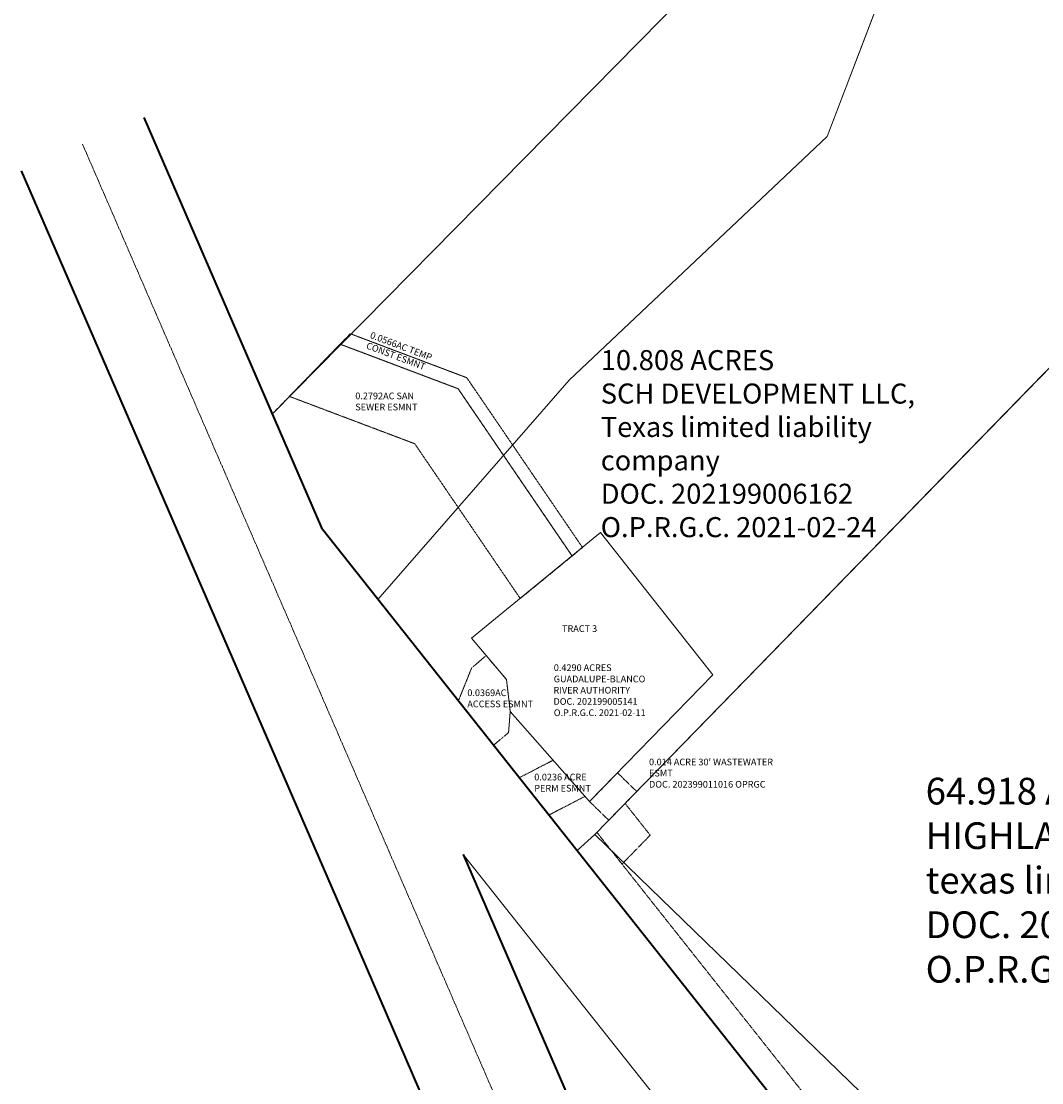
# Model space of a CAD drawing. Extents: x 2263903 to 2270021, y 13773985 to 13783737.
# Drawn here: x 2263903 to 2264667, y 13779072 to 13779867 of the extents above; entities that cross this region are included whole.
import ezdxf

# ---------------------------------------------------------------- set-up
doc = ezdxf.new("R2010")
doc.units = 0
doc.header["$MEASUREMENT"] = 0
for name, pattern in [('CENTER2', [2, 1.25, -0.25, 0.25, -0.25]), ('DASHED1', [0.375, 0.25, -0.125]), ('HIDDEN', [0.375, 0.25, -0.125])]:
    doc.linetypes.add(name, pattern=pattern)
for name, color, linetype, lineweight in [('1-DEED PLOTS ROW DED', 83, 'Continuous', 40), ('1-TRACT TEXT', 148, 'Continuous', 40), ('LABELS-ADJOINERS', 2, 'Continuous', 18), ('V-BOUNDARY-ADJOINERS', 214, 'Continuous', 18), ('V-BOUNDARY-RIGHT_OF_WAY', 7, 'Continuous', 35), ('V-ESMT', 14, 'HIDDEN', 13), ('V-ESMT-ANNO', 7, 'Continuous', 18), ('V-ESMT-SSWR', 1, 'DASHED1', 18), ('V-ROAD-CNTR', 3, 'CENTER2', 18)]:
    doc.layers.add(name, color=color, linetype=linetype, lineweight=lineweight)
doc.layers.add('1-REFERENCE LINE', color=60, linetype='DASHED1')
doc.styles.get("Standard").update_dxf_attribs({"font": 'arial.ttf'})

# ---------------------------------------------------------------- blocks, each defined once
blk = doc.blocks.new('DOC 202199043576 OPRGC')
at = {"layer": 'V-BOUNDARY-ADJOINERS'}
blk.add_lwpolyline([(2059147.23, 13729503.99), (2059063.82, 13729416.93), (2059051, 13729468.35), (2058694.53, 13729917.94), (2058707.77, 13729930.03), (2059147.23, 13729503.99)], dxfattribs=at)
at = {"layer": 'V-BOUNDARY-ADJOINERS', "elevation": 128.16}
blk.add_lwpolyline([(2058609.1, 13729915.02), (2058767.52, 13729715.67), (2058914.85, 13729409.34), (2058949.52, 13729295.62), (2058900.21, 13729244.15), (2058609.1, 13729915.02)], dxfattribs=at)
at = {"layer": '1-TRACT TEXT', "char_height": 5, "attachment_point": 1}
for insert in [(2058777.1, 13729539.26), (2059092.6, 13729525.02)]:
    blk.add_mtext_dynamic_manual_height_columns('TRACT 5', width=29.4769, gutter_width=150, heights=[0], dxfattribs=dict(at, insert=insert))
at = {"layer": 'LABELS-ADJOINERS', "char_height": 5, "attachment_point": 1, "rotation": 308.49966}
for s, insert in [('0.830 ACRES "TRACT 1"\\PHIGHLANDER NB ONE, LLC,  a Texas limited liability company\\PDOC. 202199043576 O.P.R.G.C. 2021-12-21', (2059046.06, 13729568.38)), ('0.969 ACRES "TRACT 2"\\PHIGHLANDER NB ONE, LLC,  a Texas limited liability company\\PDOC. 202199043576 O.P.R.G.C. 2021-12-21', (2058820.5, 13729489.62))]:
    blk.add_mtext_dynamic_manual_height_columns(s, width=102.7205, gutter_width=150, heights=[0], dxfattribs=dict(at, insert=insert))
blk = doc.blocks.new('V2678 P165 OPRGC')
at = {"layer": 'V-BOUNDARY-ADJOINERS'}
blk.add_lwpolyline([(2062483.07, 13725990.71), (2062441.88, 13725882.24), (2062248.6, 13725699.86), (2062105.61, 13725535.56), (2062063.47, 13725589.11), (2062026.49, 13725674.37), (2062540.43, 13726196.34)], dxfattribs=at)
blk = doc.blocks.new('DOC 202399011016 OPRGC')
at = {"layer": 'V-ESMT-SSWR'}
for p, q in [((2264360.33, 13779282.17), (2264381.22, 13779303.7)), ((2264381.22, 13779303.7), (2264395.61, 13779289.68)), ((2264395.61, 13779289.68), (2264374.68, 13779268.19)), ((2264374.68, 13779268.19), (2264360.33, 13779282.17))]:
    blk.add_line(p, q, dxfattribs=at)
at = {"layer": 'V-ESMT-ANNO', "insert": (2264404.81, 13779314.32), "char_height": 5, "attachment_point": 1}
blk.add_mtext_dynamic_manual_height_columns("0.014 ACRE 30' WASTEWATER ESMT\\PDOC. 202399011016 OPRGC ", width=96.3391, gutter_width=150, heights=[0], dxfattribs=at)

msp = doc.modelspace()

# ---------------------------------------------------------------- linework, layer by layer
at = {"layer": '1-REFERENCE LINE'}
for p, q in [((2264092.44, 13779574.05), (2264141.73, 13779624.82)), ((2264092.44, 13779574.05), (2264103.76, 13779585.71)), ((2264319.19, 13779245.72), (2264256.59, 13779324.57)), ((2264319.19, 13779245.72), (2264298.05, 13779272.35))]:
    msp.add_line(p, q, dxfattribs=at)
at = {"layer": 'V-BOUNDARY-ADJOINERS'}
for points in [[(2265842.48, 13780810.17), (2264845.57, 13779784.56), (2264332.45, 13779257.78), (2264771.68, 13778831.5), (2267797.55, 13781988.24)], [(2264319.23, 13779245.72), (2264170.04, 13779433.7), (2264313.06, 13779597.98), (2264506.37, 13779780.32), (2264548.22, 13779890.46), (2264605.12, 13779943.14), (2264655.15, 13779962.03), (2264698.96, 13779988.66), (2264813.01, 13780094.63), (2264933.38, 13780221.88), (2265029.41, 13780317.42), (2265073.82, 13780414.74), (2265087.79, 13780436.18), (2265169.49, 13780352.11), (2265718.33, 13780912.42), (2265799.42, 13780833.82), (2265818.23, 13780834.79), (2265842.48, 13780810.17), (2264845.72, 13779784.72), (2264332.45, 13779257.78), (2264319.21, 13779245.71)]]:
    msp.add_lwpolyline(points, dxfattribs=at)
msp.add_lwpolyline([(2264336.58, 13779483.91), (2264420.59, 13779377.23), (2264328.46, 13779282.4), (2264269.05, 13779349.72), (2264266.27, 13779373.76), (2264239.94, 13779404.63)], close=True, dxfattribs=at)
at = {"layer": 'V-BOUNDARY-RIGHT_OF_WAY'}
msp.add_lwpolyline([(2263994.79, 13779794.43), (2264127.85, 13779487.33), (2264319.21, 13779245.71), (2264675.42, 13778795.92), (2264688.24, 13778744.47), (2264708.86, 13778661.72), (2264702.44, 13778566.7), (2264744.18, 13778369.13), (2264857.36, 13777991.89), (2264912.32, 13777808.84), (2265071.55, 13777359.16), (2265232.46, 13776937.83), (2265369.84, 13776620.74), (2266209.79, 13774730.16, 0.030189), (2266525.28, 13774121.86), (2266576.23, 13774036.63)], format="xyb", dxfattribs=at)
for points in [[(2263903.04, 13779754.68), (2264141.57, 13779204.13), (2265136.29, 13776899.22)], [(2264233.78, 13779242.84), (2264524.51, 13778571.8)]]:
    msp.add_lwpolyline(points, dxfattribs=at)
at = {"layer": 'V-ESMT'}
for p, q in [((2264275.87, 13779300.29), (2264301.14, 13779313.37)), ((2264301.14, 13779313.37), (2264325.01, 13779286.31)), ((2264298.05, 13779272.35), (2264275.87, 13779300.29)), ((2264325.01, 13779286.31), (2264298.05, 13779272.36))]:
    msp.add_line(p, q, dxfattribs=at)
msp.add_lwpolyline([(2264256.59, 13779324.57), (2264230.24, 13779357.76), (2264240.17, 13779382.45), (2264250.99, 13779391.67), (2264266.26, 13779373.76), (2264269.04, 13779349.72), (2264267.81, 13779334.09), (2264256.59, 13779324.57)], dxfattribs=at)
at = {"layer": 'V-ESMT-SSWR'}
for p, q in [((2264373.83, 13779257.27), (2264355.06, 13779280.97)), ((2264352.72, 13779235.61), (2264373.83, 13779257.27))]:
    msp.add_line(p, q, dxfattribs=at)
for points in [[(2264141.73, 13779624.83), (2264149.32, 13779632.65), (2264236.52, 13779599.73), (2264323.13, 13779472.6), (2264315.37, 13779466.24), (2264230.04, 13779591.48), (2264141.73, 13779624.82)], [(2264103.76, 13779585.71), (2264141.73, 13779624.82), (2264230.04, 13779591.48), (2264315.37, 13779466.24), (2264276.55, 13779434.4), (2264197.61, 13779550.28), (2264103.76, 13779585.71)], [(2264333.95, 13779259.31), (2264352.72, 13779235.61)], [(2265383.37, 13776639.55), (2265401.6, 13776598.51), (2265383.37, 13776639.55), (2265250.98, 13776945.39), (2265090.32, 13777366.06), (2264931.34, 13777815.06), (2264876.51, 13777997.64), (2264763.58, 13778374.08), (2264722.58, 13778568.12), (2264729.02, 13778663.5), (2264707.65, 13778749.3), (2264693.79, 13778804.95), (2264334.89, 13779258.12)]]:
    msp.add_lwpolyline(points, dxfattribs=at)
at = {"layer": 'V-ROAD-CNTR'}
msp.add_lwpolyline([(2263948.92, 13779774.56), (2264187.45, 13779224.01), (2265324.05, 13776600.65), (2266164.1, 13774709.86, 0.030189), (2266482.36, 13774096.2), (2266533.32, 13774010.97)], format="xyb", dxfattribs=at)

# ---------------------------------------------------------------- block references
for name, p, rotation in [('V2678 P165 OPRGC', (199609.34, 54267.21), 359.9897513587057), ('DOC 202399011016 OPRGC', (-2496.57, 405.48), 359.9897513587057), ('DOC 202199043576 OPRGC', (198063.22, 50463.67, 621.84), 359.9684442901461)]:
    msp.add_blockref(name, p, dxfattribs=dict(rotation=rotation))

# ---------------------------------------------------------------- texts
at = {"layer": '1-DEED PLOTS ROW DED', "char_height": 5, "attachment_point": 1}
for s, width, insert, rotation in [('0.0566AC TEMP CONST ESMNT', 52.1578, (2264165.46, 13779634.28), 339.31864), ('0.2792AC SAN SEWER ESMNT', 51.9122, (2264153.08, 13779588.59), 359.98975), ('0.0369AC ACCESS ESMNT', 55.0227, (2264236.94, 13779366.36), 359.98975), ('0.0236 ACRE PERM ESMNT', 46.4791, (2264287.04, 13779303.24), 359.98975)]:
    msp.add_mtext_dynamic_manual_height_columns(s, width=width, gutter_width=150, heights=[0], dxfattribs=dict(at, insert=insert, rotation=rotation))
at = {"layer": '1-TRACT TEXT', "insert": (2264307.81, 13779414.4), "char_height": 5, "attachment_point": 1, "rotation": 359.98975}
msp.add_mtext_dynamic_manual_height_columns('TRACT 3', width=28.7881, gutter_width=150, heights=[0], dxfattribs=at)
at = {"layer": 'LABELS-ADJOINERS'}
for s, p in [('0.4290 ACRES', (2264301.67, 13779380.13)), ('GUADALUPE-BLANCO', (2264301.59, 13779371.71)), ('RIVER AUTHORITY', (2264301.41, 13779363.28)), ('DOC. 202199005141', (2264301.42, 13779354.86)), ('O.P.R.G.C. 2021-02-11', (2264301.62, 13779346.44))]:
    msp.add_text(s, height=5, rotation=359.98975, dxfattribs=at).set_placement(p)
at = {"layer": 'LABELS-ADJOINERS', "attachment_point": 1, "rotation": 359.98975}
for s, width, insert, char_height in [('10.808 ACRES\\PSCH DEVELOPMENT LLC,  Texas limited liability company\\PDOC. 202199006162\\PO.P.R.G.C. 2021-02-24', 282.9604, (2264336.82, 13779620.39), 15), ('64.918 ACRES\\PHIGHLANDER NB ONE, LLC,  a texas limited liability company\\PDOC. 202199043263\\PO.P.R.G.C. 2021-12-20', 423.6612, (2264580.03, 13779300.23), 20)]:
    msp.add_mtext_dynamic_manual_height_columns(s, width=width, gutter_width=150, heights=[0], dxfattribs=dict(at, insert=insert, char_height=char_height))

doc.saveas('drawing.dxf')
